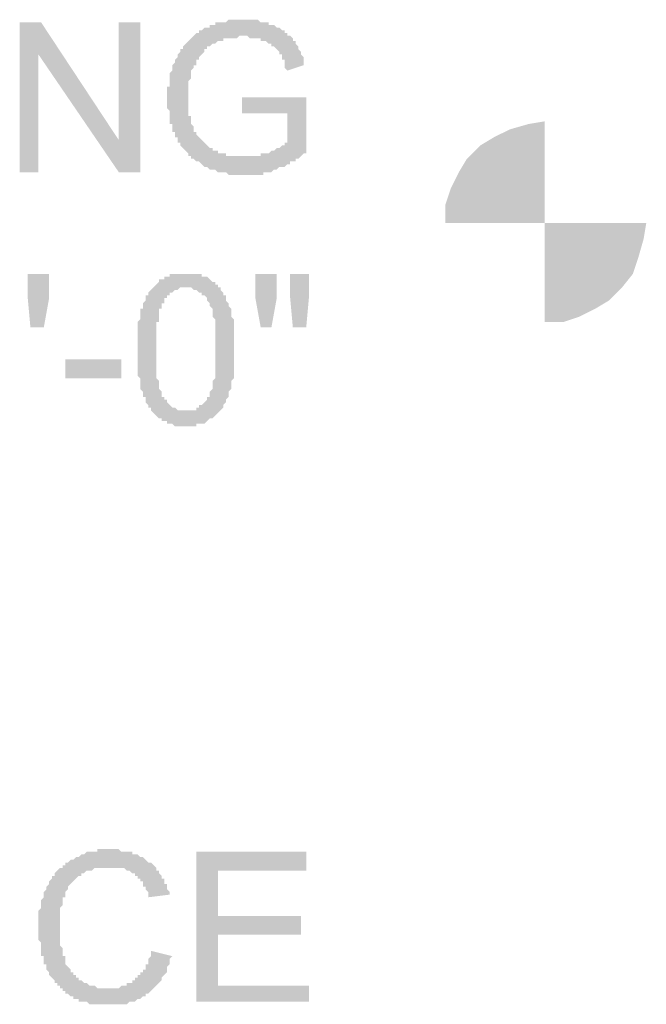
# Model space of a CAD drawing. Units: inches. Extents: x 24135 to 91621, y -10756 to -4076.
# Drawn here: x 38991 to 38997, y -4411 to -4401 of the extents above; entities that cross this region are included whole.
import ezdxf

# ---------------------------------------------------------------- set-up
doc = ezdxf.new("R2010")
doc.units = ezdxf.units.IN
doc.header["$MEASUREMENT"] = 0

msp = doc.modelspace()

# ---------------------------------------------------------------- hatches: boundary and pattern name
at = {"ltscale": 0.5, "transparency": 33554687}
for points in [[(38993.19831, -4401.73368), (38993.19831, -4401.57349), (38993.83909, -4401.57349), (38993.83909, -4402.10745), (38993.83909, -4402.13418), (38993.81239, -4402.13418), (38993.78569, -4402.16087), (38993.75899, -4402.18757), (38993.7323, -4402.18757), (38993.7323, -4402.21427), (38993.7056, -4402.21427), (38993.6789, -4402.21427), (38993.6789, -4402.24097), (38993.6522, -4402.24097), (38993.6255, -4402.26767), (38993.59881, -4402.26767), (38993.57211, -4402.26767), (38993.54541, -4402.29436), (38993.51868, -4402.29436), (38993.49199, -4402.32106), (38993.46529, -4402.32106), (38993.43859, -4402.32106), (38993.41189, -4402.32106), (38993.41189, -4402.34776), (38993.38519, -4402.34776), (38993.3585, -4402.34776), (38993.3318, -4402.34776), (38993.3051, -4402.34776), (38993.2784, -4402.34776), (38993.2517, -4402.34776), (38993.22501, -4402.34776), (38993.19831, -4402.34776), (38993.17161, -4402.34776), (38993.14491, -4402.34776), (38993.11821, -4402.34776), (38993.09152, -4402.34776), (38993.06482, -4402.34776), (38993.03812, -4402.32106), (38993.01142, -4402.32106), (38992.98472, -4402.32106), (38992.95803, -4402.32106), (38992.93133, -4402.29436), (38992.90463, -4402.29436), (38992.87793, -4402.29436), (38992.85121, -4402.26767), (38992.82451, -4402.26767), (38992.79781, -4402.24097), (38992.77111, -4402.21427), (38992.74442, -4402.21427), (38992.71772, -4402.18757), (38992.69102, -4402.18757), (38992.69102, -4402.16087), (38992.66432, -4402.16087), (38992.66432, -4402.13418), (38992.63762, -4402.10745), (38992.61093, -4402.08078), (38992.58423, -4402.05405), (38992.58423, -4402.02738), (38992.55753, -4402.02738), (38992.55753, -4402.00066), (38992.55753, -4401.97396), (38992.53083, -4401.97396), (38992.53083, -4401.94726), (38992.53083, -4401.92056), (38992.50413, -4401.92056), (38992.50413, -4401.89387), (38992.50413, -4401.86717), (38992.50413, -4401.84047), (38992.47744, -4401.84047), (38992.47744, -4401.81377), (38992.47744, -4401.78707), (38992.47744, -4401.76038), (38992.47744, -4401.73368), (38992.47744, -4401.70698), (38992.45074, -4401.68028), (38992.45074, -4401.65358), (38992.45074, -4401.62689), (38992.45074, -4401.60019), (38992.45074, -4401.57349), (38992.45074, -4401.54679), (38992.45074, -4401.52009), (38992.45074, -4401.4934), (38992.45074, -4401.4667), (38992.47744, -4401.4667), (38992.47744, -4401.43997), (38992.47744, -4401.4133), (38992.47744, -4401.38658), (38992.47744, -4401.35991), (38992.47744, -4401.33318), (38992.50413, -4401.30648), (38992.50413, -4401.27979), (38992.50413, -4401.25309), (38992.53083, -4401.22639), (38992.53083, -4401.19969), (38992.55753, -4401.17299), (38992.55753, -4401.1463), (38992.58423, -4401.1196), (38992.58423, -4401.0929), (38992.61093, -4401.0929), (38992.61093, -4401.0662), (38992.63762, -4401.0395), (38992.66432, -4401.01281), (38992.69102, -4400.98611), (38992.71772, -4400.95941), (38992.74442, -4400.93271), (38992.77111, -4400.93271), (38992.77111, -4400.90601), (38992.79781, -4400.90601), (38992.82451, -4400.87932), (38992.85121, -4400.87932), (38992.87793, -4400.87932), (38992.87793, -4400.85262), (38992.90463, -4400.85262), (38992.93133, -4400.85262), (38992.93133, -4400.82592), (38992.95803, -4400.82592), (38992.98472, -4400.82592), (38993.01142, -4400.82592), (38993.03812, -4400.82592), (38993.06482, -4400.79922), (38993.09152, -4400.79922), (38993.11821, -4400.79922), (38993.14491, -4400.79922), (38993.17161, -4400.79922), (38993.19831, -4400.79922), (38993.22501, -4400.79922), (38993.2517, -4400.79922), (38993.2784, -4400.79922), (38993.3051, -4400.79922), (38993.3318, -4400.79922), (38993.3585, -4400.79922), (38993.38519, -4400.82592), (38993.41189, -4400.82592), (38993.43859, -4400.82592), (38993.46529, -4400.82592), (38993.46529, -4400.85262), (38993.49199, -4400.85262), (38993.51868, -4400.85262), (38993.54541, -4400.87932), (38993.57211, -4400.87932), (38993.59881, -4400.90601), (38993.6255, -4400.90601), (38993.6255, -4400.93271), (38993.6522, -4400.93271), (38993.6522, -4400.95941), (38993.6789, -4400.95941), (38993.7056, -4400.98611), (38993.7056, -4401.01281), (38993.7323, -4401.01281), (38993.7323, -4401.0395), (38993.75899, -4401.0662), (38993.75899, -4401.0929), (38993.78569, -4401.1196), (38993.78569, -4401.1463), (38993.81239, -4401.17299), (38993.81239, -4401.19969), (38993.81239, -4401.22639), (38993.81239, -4401.25309), (38993.6522, -4401.30648), (38993.6255, -4401.27979), (38993.6255, -4401.25309), (38993.6255, -4401.22639), (38993.6255, -4401.19969), (38993.59881, -4401.19969), (38993.59881, -4401.17299), (38993.59881, -4401.1463), (38993.57211, -4401.1463), (38993.57211, -4401.1196), (38993.54541, -4401.0929), (38993.51868, -4401.0662), (38993.49199, -4401.0662), (38993.49199, -4401.0395), (38993.46529, -4401.0395), (38993.43859, -4401.01281), (38993.41189, -4401.01281), (38993.38519, -4401.01281), (38993.38519, -4400.98611), (38993.3585, -4400.98611), (38993.3318, -4400.98611), (38993.3051, -4400.98611), (38993.2784, -4400.98611), (38993.2517, -4400.95941), (38993.22501, -4400.95941), (38993.19831, -4400.95941), (38993.17161, -4400.95941), (38993.14491, -4400.98611), (38993.11821, -4400.98611), (38993.09152, -4400.98611), (38993.06482, -4400.98611), (38993.03812, -4400.98611), (38993.01142, -4400.98611), (38993.01142, -4401.01281), (38992.98472, -4401.01281), (38992.95803, -4401.01281), (38992.93133, -4401.0395), (38992.90463, -4401.0395), (38992.87793, -4401.0662), (38992.85121, -4401.0662), (38992.85121, -4401.0929), (38992.82451, -4401.0929), (38992.82451, -4401.1196), (38992.79781, -4401.1463), (38992.77111, -4401.17299), (38992.77111, -4401.19969), (38992.74442, -4401.19969), (38992.74442, -4401.22639), (38992.74442, -4401.25309), (38992.71772, -4401.25309), (38992.71772, -4401.27979), (38992.69102, -4401.30648), (38992.69102, -4401.33318), (38992.69102, -4401.35991), (38992.69102, -4401.38658), (38992.66432, -4401.4133), (38992.66432, -4401.43997), (38992.66432, -4401.4667), (38992.66432, -4401.4934), (38992.66432, -4401.52009), (38992.66432, -4401.54679), (38992.66432, -4401.57349), (38992.66432, -4401.60019), (38992.66432, -4401.62689), (38992.66432, -4401.65358), (38992.66432, -4401.68028), (38992.66432, -4401.70698), (38992.66432, -4401.73368), (38992.66432, -4401.76038), (38992.69102, -4401.76038), (38992.69102, -4401.78707), (38992.69102, -4401.81377), (38992.69102, -4401.84047), (38992.71772, -4401.86717), (38992.71772, -4401.89387), (38992.71772, -4401.92056), (38992.74442, -4401.92056), (38992.74442, -4401.94726), (38992.77111, -4401.97396), (38992.79781, -4402.00066), (38992.82451, -4402.02738), (38992.85121, -4402.05405), (38992.87793, -4402.08078), (38992.90463, -4402.08078), (38992.90463, -4402.10745), (38992.93133, -4402.10745), (38992.95803, -4402.10745), (38992.95803, -4402.13418), (38992.98472, -4402.13418), (38993.01142, -4402.13418), (38993.03812, -4402.13418), (38993.03812, -4402.16087), (38993.06482, -4402.16087), (38993.09152, -4402.16087), (38993.11821, -4402.16087), (38993.14491, -4402.16087), (38993.17161, -4402.16087), (38993.19831, -4402.16087), (38993.22501, -4402.16087), (38993.2517, -4402.16087), (38993.2784, -4402.16087), (38993.3051, -4402.16087), (38993.3318, -4402.16087), (38993.3585, -4402.16087), (38993.38519, -4402.16087), (38993.38519, -4402.13418), (38993.41189, -4402.13418), (38993.43859, -4402.13418), (38993.46529, -4402.13418), (38993.49199, -4402.10745), (38993.51868, -4402.10745), (38993.54541, -4402.08078), (38993.57211, -4402.08078), (38993.59881, -4402.05405), (38993.6255, -4402.05405), (38993.6255, -4402.02738), (38993.6522, -4402.02738), (38993.6522, -4401.73368)], [(38990.9823, -4402.32106), (38990.9823, -4400.82592), (38991.19588, -4400.82592), (38991.97015, -4402.00066), (38991.97015, -4400.82592), (38992.18376, -4400.82592), (38992.18376, -4402.32106), (38991.97015, -4402.32106), (38991.16918, -4401.1463), (38991.16918, -4402.32106)], [(38996.21532, -4401.81377), (38996.21532, -4401.84047), (38996.05513, -4401.84047)], [(38991.08909, -4403.8696), (38991.06239, -4403.57589), (38991.06239, -4403.33561), (38991.276, -4403.33561), (38991.276, -4403.57589), (38991.22258, -4403.8696)], [(38996.21532, -4403.76281), (38996.56242, -4403.76281), (38996.4022, -4403.8162)], [(38991.43619, -4404.37689), (38991.43619, -4404.18997), (38991.99687, -4404.18997), (38991.99687, -4404.37689)], [(38992.29055, -4410.09047), (38992.50413, -4410.14387), (38992.47744, -4410.17056), (38992.47744, -4410.19726), (38992.47744, -4410.22396), (38992.45074, -4410.25066), (38992.45074, -4410.27736), (38992.45074, -4410.30405), (38992.42404, -4410.33075), (38992.39734, -4410.35748), (38992.39734, -4410.38415), (38992.37064, -4410.41087), (38992.34395, -4410.43754), (38992.31725, -4410.46427), (38992.29055, -4410.49094), (38992.26385, -4410.51767), (38992.23715, -4410.51767), (38992.23715, -4410.54436), (38992.21046, -4410.54436), (38992.18376, -4410.57106), (38992.15706, -4410.57106), (38992.13036, -4410.59776), (38992.10366, -4410.59776), (38992.07697, -4410.59776), (38992.05027, -4410.62446), (38992.02357, -4410.62446), (38991.99687, -4410.62446), (38991.97017, -4410.62446), (38991.94345, -4410.62446), (38991.91675, -4410.62446), (38991.89005, -4410.62446), (38991.86336, -4410.62446), (38991.83666, -4410.62446), (38991.80996, -4410.62446), (38991.78326, -4410.62446), (38991.75656, -4410.62446), (38991.72987, -4410.62446), (38991.70317, -4410.62446), (38991.67647, -4410.62446), (38991.64977, -4410.59776), (38991.62307, -4410.59776), (38991.59638, -4410.59776), (38991.56968, -4410.59776), (38991.56968, -4410.57106), (38991.54298, -4410.57106), (38991.51628, -4410.57106), (38991.51628, -4410.54436), (38991.48958, -4410.54436), (38991.46289, -4410.51767), (38991.43619, -4410.51767), (38991.43619, -4410.49094), (38991.40949, -4410.49094), (38991.40949, -4410.46427), (38991.38279, -4410.46427), (38991.38279, -4410.43754), (38991.35609, -4410.43754), (38991.35609, -4410.41087), (38991.3294, -4410.41087), (38991.3294, -4410.38415), (38991.3027, -4410.35748), (38991.27597, -4410.33075), (38991.27597, -4410.30405), (38991.24928, -4410.27736), (38991.24928, -4410.25066), (38991.24928, -4410.22396), (38991.22258, -4410.22396), (38991.22258, -4410.19726), (38991.22258, -4410.17056), (38991.22258, -4410.14387), (38991.19588, -4410.14387), (38991.19588, -4410.11717), (38991.19588, -4410.09047), (38991.19588, -4410.06377), (38991.19588, -4410.03707), (38991.19588, -4410.01038), (38991.16918, -4409.98368), (38991.16918, -4409.95698), (38991.16918, -4409.93028), (38991.16918, -4409.90358), (38991.16918, -4409.87689), (38991.16918, -4409.85019), (38991.16918, -4409.82346), (38991.16918, -4409.79679), (38991.16918, -4409.77007), (38991.16918, -4409.7434), (38991.16918, -4409.71667), (38991.16918, -4409.69), (38991.19588, -4409.66328), (38991.19588, -4409.63658), (38991.19588, -4409.60988), (38991.19588, -4409.58318), (38991.22258, -4409.55648), (38991.22258, -4409.52979), (38991.22258, -4409.50309), (38991.24928, -4409.47639), (38991.24928, -4409.44969), (38991.27597, -4409.42299), (38991.27597, -4409.3963), (38991.3027, -4409.3696), (38991.3027, -4409.3429), (38991.3294, -4409.3429), (38991.3294, -4409.3162), (38991.35609, -4409.2895), (38991.38279, -4409.26281), (38991.40949, -4409.26281), (38991.40949, -4409.23611), (38991.43619, -4409.23611), (38991.43619, -4409.20941), (38991.46289, -4409.20941), (38991.48958, -4409.18271), (38991.51628, -4409.18271), (38991.54298, -4409.15599), (38991.56968, -4409.15599), (38991.59638, -4409.12932), (38991.62307, -4409.12932), (38991.64977, -4409.10259), (38991.67647, -4409.10259), (38991.70317, -4409.10259), (38991.72987, -4409.10259), (38991.75656, -4409.10259), (38991.75656, -4409.07592), (38991.78326, -4409.07592), (38991.80996, -4409.07592), (38991.83666, -4409.07592), (38991.86336, -4409.07592), (38991.89005, -4409.07592), (38991.91675, -4409.07592), (38991.94345, -4409.07592), (38991.97017, -4409.07592), (38991.99687, -4409.10259), (38992.02357, -4409.10259), (38992.05027, -4409.10259), (38992.07697, -4409.10259), (38992.10366, -4409.10259), (38992.10366, -4409.12932), (38992.13036, -4409.12932), (38992.15706, -4409.12932), (38992.18376, -4409.15599), (38992.21046, -4409.15599), (38992.23715, -4409.18271), (38992.26385, -4409.20941), (38992.29055, -4409.20941), (38992.31725, -4409.23611), (38992.34395, -4409.26281), (38992.34395, -4409.2895), (38992.37064, -4409.2895), (38992.37064, -4409.3162), (38992.39734, -4409.3429), (38992.39734, -4409.3696), (38992.42404, -4409.3696), (38992.42404, -4409.3963), (38992.42404, -4409.42299), (38992.45074, -4409.42299), (38992.45074, -4409.44969), (38992.45074, -4409.47639), (38992.47744, -4409.50309), (38992.47744, -4409.52979), (38992.26385, -4409.55648), (38992.26385, -4409.52979), (38992.26385, -4409.50309), (38992.23715, -4409.47639), (38992.23715, -4409.44969), (38992.21046, -4409.44969), (38992.21046, -4409.42299), (38992.21046, -4409.3963), (38992.18376, -4409.3963), (38992.18376, -4409.3696), (38992.15706, -4409.3696), (38992.15706, -4409.3429), (38992.13036, -4409.3429), (38992.13036, -4409.3162), (38992.10366, -4409.3162), (38992.07697, -4409.2895), (38992.05027, -4409.2895), (38992.02357, -4409.26281), (38991.99687, -4409.26281), (38991.97017, -4409.26281), (38991.94345, -4409.26281), (38991.91675, -4409.26281), (38991.89005, -4409.26281), (38991.86336, -4409.26281), (38991.83666, -4409.26281), (38991.80996, -4409.26281), (38991.78326, -4409.26281), (38991.75656, -4409.26281), (38991.72987, -4409.26281), (38991.70317, -4409.2895), (38991.67647, -4409.2895), (38991.64977, -4409.2895), (38991.62307, -4409.3162), (38991.59638, -4409.3162), (38991.59638, -4409.3429), (38991.56968, -4409.3429), (38991.54298, -4409.3696), (38991.51628, -4409.3963), (38991.48958, -4409.42299), (38991.46289, -4409.44969), (38991.46289, -4409.47639), (38991.43619, -4409.50309), (38991.43619, -4409.52979), (38991.43619, -4409.55648), (38991.40949, -4409.55648), (38991.40949, -4409.58318), (38991.40949, -4409.60988), (38991.40949, -4409.63658), (38991.38279, -4409.66328), (38991.38279, -4409.69), (38991.38279, -4409.71667), (38991.38279, -4409.7434), (38991.38279, -4409.77007), (38991.38279, -4409.79679), (38991.38279, -4409.82346), (38991.38279, -4409.85019), (38991.38279, -4409.87689), (38991.38279, -4409.90358), (38991.38279, -4409.93028), (38991.38279, -4409.95698), (38991.38279, -4409.98368), (38991.38279, -4410.01038), (38991.38279, -4410.03707), (38991.40949, -4410.06377), (38991.40949, -4410.09047), (38991.40949, -4410.11717), (38991.40949, -4410.14387), (38991.43619, -4410.14387), (38991.43619, -4410.17056), (38991.43619, -4410.19726), (38991.43619, -4410.22396), (38991.46289, -4410.25066), (38991.48958, -4410.27736), (38991.48958, -4410.30405), (38991.51628, -4410.30405), (38991.51628, -4410.33075), (38991.54298, -4410.33075), (38991.54298, -4410.35748), (38991.56968, -4410.35748), (38991.56968, -4410.38415), (38991.59638, -4410.38415), (38991.62307, -4410.41087), (38991.64977, -4410.41087), (38991.67647, -4410.43754), (38991.70317, -4410.43754), (38991.72987, -4410.43754), (38991.75656, -4410.46427), (38991.78326, -4410.46427), (38991.80996, -4410.46427), (38991.83666, -4410.46427), (38991.86336, -4410.46427), (38991.89005, -4410.46427), (38991.91675, -4410.46427), (38991.94345, -4410.46427), (38991.97017, -4410.46427), (38991.99687, -4410.43754), (38992.02357, -4410.43754), (38992.05027, -4410.43754), (38992.05027, -4410.41087), (38992.07697, -4410.41087), (38992.10366, -4410.41087), (38992.10366, -4410.38415), (38992.13036, -4410.38415), (38992.13036, -4410.35748), (38992.15706, -4410.35748), (38992.15706, -4410.33075), (38992.18376, -4410.33075), (38992.18376, -4410.30405), (38992.21046, -4410.30405), (38992.21046, -4410.27736), (38992.23715, -4410.27736), (38992.23715, -4410.25066), (38992.23715, -4410.22396), (38992.26385, -4410.22396), (38992.26385, -4410.19726), (38992.26385, -4410.17056), (38992.29055, -4410.14387), (38992.29055, -4410.11717)], [(38992.74444, -4410.59776), (38992.74444, -4409.10262), (38993.83911, -4409.10262), (38993.83911, -4409.2895), (38992.95803, -4409.2895), (38992.95803, -4409.7434), (38993.78572, -4409.7434), (38993.78572, -4409.93028), (38992.95803, -4409.93028), (38992.95803, -4410.43757), (38993.86581, -4410.43757), (38993.86581, -4410.59776)]]:
    msp.add_hatch(color=256, dxfattribs=at).paths.add_polyline_path(points)
h = msp.add_hatch(color=256, dxfattribs=at)
h.paths.add_polyline_path([(38996.21532, -4401.89387), (38995.86821, -4401.89387), (38996.21532, -4401.97396)])
h.paths.add_polyline_path([(38995.86821, -4401.89387), (38996.21532, -4401.97396), (38995.70803, -4401.97396)])
h = msp.add_hatch(color=256, dxfattribs=at)
h.paths.add_polyline_path([(38996.21532, -4401.84047), (38996.05513, -4401.84047), (38996.21532, -4401.89387)])
h.paths.add_polyline_path([(38996.05513, -4401.84047), (38996.21532, -4401.89387), (38995.86821, -4401.89387)])
h = msp.add_hatch(color=256, dxfattribs=at)
h.paths.add_polyline_path([(38996.21532, -4401.97396), (38995.70803, -4401.97396), (38996.21532, -4402.05405)])
h.paths.add_polyline_path([(38995.70803, -4401.97396), (38996.21532, -4402.05405), (38995.57454, -4402.05405)])
h = msp.add_hatch(color=256, dxfattribs=at)
h.paths.add_polyline_path([(38996.21532, -4402.05405), (38995.57454, -4402.05405), (38996.21532, -4402.18754)])
h.paths.add_polyline_path([(38995.57454, -4402.05405), (38996.21532, -4402.18754), (38995.44105, -4402.18754)])
h = msp.add_hatch(color=256, dxfattribs=at)
h.paths.add_polyline_path([(38996.21532, -4402.18754), (38995.44105, -4402.18754), (38996.21532, -4402.32106)])
h.paths.add_polyline_path([(38995.44105, -4402.18754), (38996.21532, -4402.32106), (38995.36095, -4402.32106)])
h = msp.add_hatch(color=256, dxfattribs=at)
h.paths.add_polyline_path([(38996.21532, -4402.32106), (38995.36095, -4402.32106), (38996.21532, -4402.48125)])
h.paths.add_polyline_path([(38995.36095, -4402.32106), (38996.21532, -4402.48125), (38995.28086, -4402.48125)])
h = msp.add_hatch(color=256, dxfattribs=at)
h.paths.add_polyline_path([(38996.21532, -4402.48125), (38995.28086, -4402.48125), (38996.21532, -4402.64144)])
h.paths.add_polyline_path([(38995.28086, -4402.48125), (38996.21532, -4402.64144), (38995.22746, -4402.64144)])
h = msp.add_hatch(color=256, dxfattribs=at)
h.paths.add_polyline_path([(38996.21532, -4402.64144), (38995.22746, -4402.64144), (38996.21532, -4402.82832)])
h.paths.add_polyline_path([(38995.22746, -4402.64144), (38996.21532, -4402.82832), (38995.22746, -4402.82832)])
h = msp.add_hatch(color=256, dxfattribs=at)
h.paths.add_polyline_path([(38997.22989, -4402.82832), (38996.21532, -4402.82832), (38997.20317, -4402.98854)])
h.paths.add_polyline_path([(38996.21532, -4402.82832), (38997.20317, -4402.98854), (38996.21532, -4402.98854)])
h = msp.add_hatch(color=256, dxfattribs=at)
h.paths.add_polyline_path([(38997.20317, -4402.98854), (38996.21532, -4402.98854), (38997.14977, -4403.17542)])
h.paths.add_polyline_path([(38996.21532, -4402.98854), (38997.14977, -4403.17542), (38996.21532, -4403.17542)])
h = msp.add_hatch(color=256, dxfattribs=at)
h.paths.add_polyline_path([(38997.14977, -4403.17542), (38996.21532, -4403.17542), (38997.09638, -4403.33561)])
h.paths.add_polyline_path([(38996.21532, -4403.17542), (38997.09638, -4403.33561), (38996.21532, -4403.33561)])
h = msp.add_hatch(color=256, dxfattribs=at)
h.paths.add_polyline_path([(38992.15706, -4404.08318), (38992.15706, -4404.05648), (38992.15706, -4404.02979), (38992.15706, -4404.00309), (38992.15706, -4403.97639), (38992.15706, -4403.94969), (38992.15706, -4403.92299), (38992.15706, -4403.8963), (38992.15706, -4403.8696), (38992.15706, -4403.8429), (38992.15706, -4403.81617), (38992.18376, -4403.7895), (38992.18376, -4403.76278), (38992.18376, -4403.73611), (38992.18376, -4403.70938), (38992.18376, -4403.68271), (38992.21046, -4403.68271), (38992.21046, -4403.65599), (38992.21046, -4403.62929), (38992.23715, -4403.60259), (38992.23715, -4403.57589), (38992.23715, -4403.5492), (38992.26385, -4403.5492), (38992.26385, -4403.5225), (38992.29055, -4403.4958), (38992.31725, -4403.4691), (38992.34395, -4403.4424), (38992.37064, -4403.41571), (38992.37064, -4403.38901), (38992.39734, -4403.38901), (38992.42404, -4403.38901), (38992.42404, -4403.36231), (38992.45074, -4403.36231), (38992.47744, -4403.36231), (38992.47744, -4403.33561), (38992.50416, -4403.33561), (38992.53086, -4403.33561), (38992.55756, -4403.33561), (38992.58426, -4403.33561), (38992.61095, -4403.33561), (38992.63765, -4403.33561), (38992.66435, -4403.33561), (38992.69105, -4403.33561), (38992.71775, -4403.33561), (38992.74444, -4403.33561), (38992.77114, -4403.33561), (38992.79784, -4403.33561), (38992.79784, -4403.36231), (38992.82454, -4403.36231), (38992.85124, -4403.36231), (38992.87793, -4403.38901), (38992.90463, -4403.41571), (38992.93133, -4403.41571), (38992.93133, -4403.4424), (38992.95803, -4403.4424), (38992.95803, -4403.4691), (38992.98472, -4403.4691), (38992.98472, -4403.4958), (38993.01142, -4403.5225), (38993.01142, -4403.5492), (38993.03812, -4403.5492), (38993.03812, -4403.57589), (38993.03812, -4403.60259), (38993.06482, -4403.62929), (38993.06482, -4403.65599), (38993.09152, -4403.68271), (38993.09152, -4403.70938), (38993.09152, -4403.73611), (38993.09152, -4403.76278), (38993.11821, -4403.7895), (38993.11821, -4403.81617), (38993.11821, -4403.8429), (38993.11821, -4403.8696), (38993.11821, -4403.8963), (38993.11821, -4403.92299), (38993.11821, -4403.94969), (38993.11821, -4403.97639), (38993.11821, -4404.00309), (38993.11821, -4404.02979), (38993.11821, -4404.05648), (38993.11821, -4404.08318), (38993.11821, -4404.10988), (38993.11821, -4404.13658), (38993.11821, -4404.16328), (38993.11821, -4404.18997), (38993.11821, -4404.21667), (38993.11821, -4404.24337), (38993.11821, -4404.27007), (38993.11821, -4404.29677), (38993.11821, -4404.32346), (38993.11821, -4404.35019), (38993.11821, -4404.37686), (38993.09152, -4404.40358), (38993.09152, -4404.43026), (38993.09152, -4404.45698), (38993.09152, -4404.48365), (38993.06482, -4404.51038), (38993.06482, -4404.53707), (38993.06482, -4404.56377), (38993.03812, -4404.59047), (38993.03812, -4404.61717), (38993.01142, -4404.64387), (38993.01142, -4404.67056), (38992.98472, -4404.69726), (38992.95803, -4404.72396), (38992.93133, -4404.75066), (38992.90463, -4404.77736), (38992.87793, -4404.77736), (38992.85124, -4404.80405), (38992.82454, -4404.83075), (38992.79784, -4404.83075), (38992.77114, -4404.83075), (38992.74444, -4404.83075), (38992.74444, -4404.85745), (38992.71775, -4404.85745), (38992.69105, -4404.85745), (38992.66435, -4404.85745), (38992.63765, -4404.85745), (38992.61095, -4404.85745), (38992.58426, -4404.85745), (38992.55756, -4404.85745), (38992.53086, -4404.85745), (38992.50416, -4404.83075), (38992.47744, -4404.83075), (38992.45074, -4404.83075), (38992.45074, -4404.80405), (38992.42404, -4404.80405), (38992.39734, -4404.80405), (38992.39734, -4404.77736), (38992.37064, -4404.77736), (38992.34395, -4404.75066), (38992.31725, -4404.72396), (38992.29055, -4404.69726), (38992.29055, -4404.67056), (38992.26385, -4404.67056), (38992.26385, -4404.64387), (38992.23715, -4404.61717), (38992.23715, -4404.59047), (38992.23715, -4404.56377), (38992.21046, -4404.56377), (38992.21046, -4404.53707), (38992.21046, -4404.51038), (38992.18376, -4404.48365), (38992.18376, -4404.45698), (38992.18376, -4404.43026), (38992.18376, -4404.40358), (38992.18376, -4404.37686), (38992.15706, -4404.35019), (38992.15706, -4404.32346), (38992.15706, -4404.29677), (38992.15706, -4404.27007), (38992.15706, -4404.24337), (38992.15706, -4404.21667), (38992.15706, -4404.18997), (38992.15706, -4404.16328), (38992.15706, -4404.13658), (38992.15706, -4404.10988)])
h.paths.add_polyline_path([(38992.34395, -4404.08318), (38992.34395, -4404.10988), (38992.34395, -4404.13658), (38992.34395, -4404.18997), (38992.34395, -4404.21667), (38992.34395, -4404.24337), (38992.34395, -4404.27007), (38992.34395, -4404.29677), (38992.34395, -4404.32346), (38992.34395, -4404.35019), (38992.34395, -4404.37686), (38992.37064, -4404.40358), (38992.37064, -4404.43026), (38992.37064, -4404.45698), (38992.37064, -4404.48365), (38992.39734, -4404.51038), (38992.39734, -4404.53707), (38992.39734, -4404.56377), (38992.42404, -4404.56377), (38992.42404, -4404.59047), (38992.45074, -4404.59047), (38992.45074, -4404.61717), (38992.47744, -4404.64387), (38992.50416, -4404.67056), (38992.53086, -4404.67056), (38992.55756, -4404.69726), (38992.58426, -4404.69726), (38992.61095, -4404.69726), (38992.63765, -4404.69726), (38992.66435, -4404.69726), (38992.69105, -4404.69726), (38992.71775, -4404.69726), (38992.74444, -4404.69726), (38992.74444, -4404.67056), (38992.77114, -4404.67056), (38992.77114, -4404.64387), (38992.79784, -4404.64387), (38992.82454, -4404.61717), (38992.85124, -4404.59047), (38992.85124, -4404.56377), (38992.87793, -4404.56377), (38992.87793, -4404.53707), (38992.87793, -4404.51038), (38992.90463, -4404.48365), (38992.90463, -4404.45698), (38992.90463, -4404.43026), (38992.90463, -4404.40358), (38992.93133, -4404.37686), (38992.93133, -4404.35019), (38992.93133, -4404.32346), (38992.93133, -4404.29677), (38992.93133, -4404.27007), (38992.93133, -4404.24337), (38992.93133, -4404.21667), (38992.93133, -4404.18997), (38992.93133, -4404.16328), (38992.93133, -4404.13658), (38992.93133, -4404.10988), (38992.93133, -4404.08318), (38992.93133, -4404.05648), (38992.93133, -4404.02979), (38992.93133, -4404.00309), (38992.93133, -4403.97639), (38992.93133, -4403.94969), (38992.93133, -4403.92299), (38992.93133, -4403.8963), (38992.93133, -4403.8696), (38992.93133, -4403.8429), (38992.93133, -4403.81617), (38992.93133, -4403.7895), (38992.90463, -4403.76278), (38992.90463, -4403.73611), (38992.90463, -4403.70938), (38992.90463, -4403.68271), (38992.87793, -4403.65599), (38992.87793, -4403.62929), (38992.85124, -4403.60259), (38992.85124, -4403.57589), (38992.82454, -4403.5492), (38992.79784, -4403.5492), (38992.79784, -4403.5225), (38992.77114, -4403.5225), (38992.74444, -4403.4958), (38992.71775, -4403.4958), (38992.69105, -4403.4691), (38992.66435, -4403.4691), (38992.63765, -4403.4691), (38992.61095, -4403.4691), (38992.58426, -4403.4691), (38992.55756, -4403.4958), (38992.53086, -4403.4958), (38992.50416, -4403.5225), (38992.47744, -4403.5225), (38992.47744, -4403.5492), (38992.45074, -4403.5492), (38992.45074, -4403.57589), (38992.42404, -4403.57589), (38992.42404, -4403.60259), (38992.42404, -4403.62929), (38992.39734, -4403.62929), (38992.39734, -4403.65599), (38992.39734, -4403.68271), (38992.37064, -4403.68271), (38992.37064, -4403.70938), (38992.37064, -4403.73611), (38992.37064, -4403.76278), (38992.37064, -4403.7895), (38992.37064, -4403.81617), (38992.34395, -4403.81617), (38992.34395, -4403.8429), (38992.34395, -4403.8696), (38992.34395, -4403.8963), (38992.34395, -4403.92299), (38992.34395, -4403.94969), (38992.34395, -4403.97639), (38992.34395, -4404.00309), (38992.34395, -4404.02979), (38992.34395, -4404.05648)])
h = msp.add_hatch(color=256, dxfattribs=at)
h.paths.add_polyline_path([(38993.38522, -4403.8696), (38993.33183, -4403.57592), (38993.33183, -4403.33561), (38993.54541, -4403.33561), (38993.54541, -4403.57592), (38993.49201, -4403.8696)])
h.paths.add_polyline_path([(38993.7056, -4403.8696), (38993.6789, -4403.57592), (38993.6789, -4403.33561), (38993.86581, -4403.33561), (38993.86581, -4403.57592), (38993.83911, -4403.8696)])
h = msp.add_hatch(color=256, dxfattribs=at)
h.paths.add_polyline_path([(38997.09638, -4403.33561), (38996.21532, -4403.33561), (38996.98958, -4403.4691)])
h.paths.add_polyline_path([(38996.21532, -4403.33561), (38996.98958, -4403.4691), (38996.21532, -4403.4691)])
h = msp.add_hatch(color=256, dxfattribs=at)
h.paths.add_polyline_path([(38996.98958, -4403.4691), (38996.21532, -4403.4691), (38996.85609, -4403.60259)])
h.paths.add_polyline_path([(38996.21532, -4403.4691), (38996.85609, -4403.60259), (38996.21532, -4403.60259)])
h = msp.add_hatch(color=256, dxfattribs=at)
h.paths.add_polyline_path([(38996.85609, -4403.60259), (38996.21532, -4403.60259), (38996.7226, -4403.68271)])
h.paths.add_polyline_path([(38996.21532, -4403.60259), (38996.7226, -4403.68271), (38996.21532, -4403.68271)])
h = msp.add_hatch(color=256, dxfattribs=at)
h.paths.add_polyline_path([(38996.7226, -4403.68271), (38996.21532, -4403.68271), (38996.56242, -4403.76281)])
h.paths.add_polyline_path([(38996.21532, -4403.68271), (38996.56242, -4403.76281), (38996.21532, -4403.76281)])
h = msp.add_hatch(color=256, dxfattribs=at)
h.paths.add_polyline_path([(38996.4022, -4403.8162), (38996.21532, -4403.8162)])
h.paths.add_polyline_path([(38996.4022, -4403.8162), (38996.21532, -4403.8162), (38996.21532, -4403.76281)])

doc.saveas('drawing.dxf')
